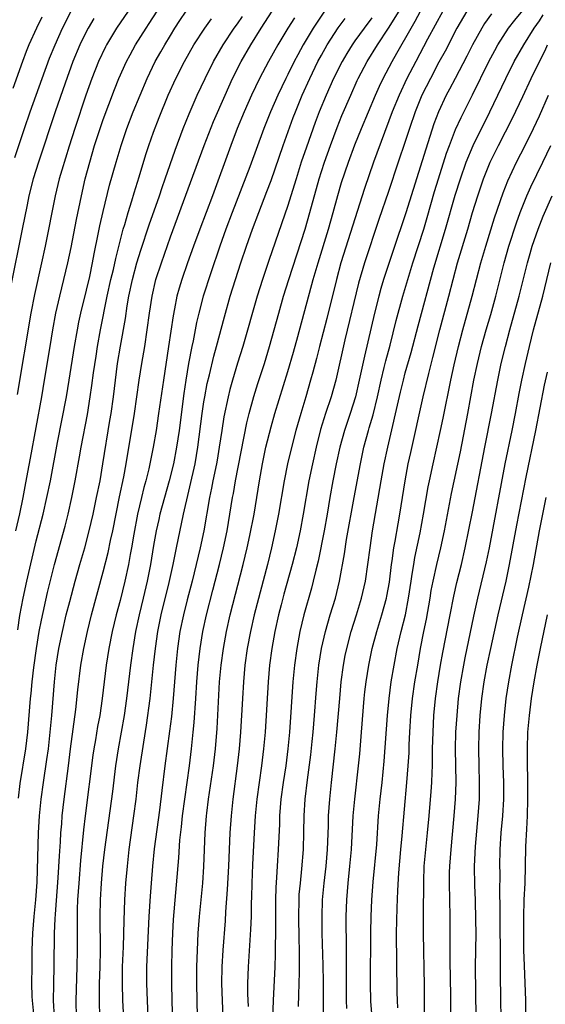
# Model space of a CAD drawing. Units: inches. Extents: x 2583000 to 2586000, y 1485000 to 1488000.
# Drawn here: x 2583433 to 2583496, y 1485281 to 1485398 of the extents above; entities that cross this region are included whole.
import ezdxf

# ---------------------------------------------------------------- set-up
doc = ezdxf.new("R2010")
doc.units = ezdxf.units.IN
doc.header["$MEASUREMENT"] = 0
doc.layers.add('LD25831485_2ft', color=212, linetype='Continuous')

msp = doc.modelspace()

# ---------------------------------------------------------------- linework, layer by layer
at = {"layer": 'LD25831485_2ft'}
for points, elevation in [([(2583432.44, 1485381.56), (2583433.6, 1485385), (2583434.29, 1485387), (2583435.71, 1485391), (2583436.6, 1485393.4), (2583437.26, 1485395), (2583438.15, 1485397), (2583439.18, 1485399)], 12154), ([(2583432.59, 1485337), (2583433.05, 1485339.05), (2583433.46, 1485341), (2583433.69, 1485342.31), (2583434.01, 1485344.01), (2583434.31, 1485345.69), (2583435.68, 1485353), (2583436.01, 1485355), (2583436.65, 1485359), (2583436.99, 1485361.01), (2583437.36, 1485363), (2583437.81, 1485365), (2583438.31, 1485367), (2583438.79, 1485369), (2583439.17, 1485370.83), (2583439.82, 1485374.18), (2583440.4, 1485377), (2583440.86, 1485379), (2583441.39, 1485381), (2583441.97, 1485383), (2583442.62, 1485385), (2583443, 1485386.1), (2583444.33, 1485389.67), (2583444.86, 1485391), (2583445.76, 1485393), (2583446.19, 1485393.81), (2583446.86, 1485395), (2583448.11, 1485397), (2583448.47, 1485397.53), (2583449.41, 1485399)], 12160), ([(2583445.97, 1485399), (2583444.59, 1485397), (2583443.39, 1485395), (2583443.25, 1485394.75), (2583442.43, 1485393), (2583441.65, 1485391), (2583440.93, 1485389), (2583439.59, 1485385), (2583438.92, 1485382.92), (2583438.05, 1485380.05), (2583437.75, 1485379), (2583437.26, 1485377), (2583436.07, 1485371), (2583435.65, 1485369), (2583434.8, 1485365.2), (2583434.37, 1485363), (2583432.72, 1485353.28)], 12158), ([(2583432.8, 1485325.2), (2583433.07, 1485326.93), (2583433.45, 1485329), (2583433.87, 1485331), (2583435, 1485335.84), (2583435.82, 1485339), (2583436.29, 1485341), (2583436.7, 1485343), (2583437.55, 1485347.55), (2583438.61, 1485353), (2583438.94, 1485355), (2583439.56, 1485359), (2583439.91, 1485361), (2583440.09, 1485361.91), (2583440.32, 1485363), (2583441, 1485365.73), (2583441.38, 1485367.38), (2583441.72, 1485369), (2583441.92, 1485370.08), (2583442.41, 1485372.41), (2583442.6, 1485373.4), (2583443, 1485375.13), (2583443.76, 1485378.24), (2583444.53, 1485381), (2583445.13, 1485383), (2583445.82, 1485385), (2583446.58, 1485387), (2583447.38, 1485389), (2583448.23, 1485391), (2583449.2, 1485393), (2583449.85, 1485394.15), (2583450.33, 1485395), (2583451, 1485396.12), (2583451.53, 1485397), (2583452.11, 1485397.89), (2583452.87, 1485399)], 12162), ([(2583434.77, 1485279), (2583434.56, 1485281), (2583434.53, 1485281.47), (2583434.5, 1485283), (2583434.51, 1485285), (2583434.53, 1485287), (2583434.61, 1485289), (2583434.78, 1485291), (2583434.98, 1485293), (2583435.12, 1485295.12), (2583435.28, 1485301), (2583435.38, 1485303), (2583435.58, 1485305), (2583435.87, 1485307), (2583436.28, 1485309.72), (2583436.46, 1485311), (2583436.68, 1485313), (2583436.87, 1485315), (2583437.18, 1485319), (2583437.39, 1485321), (2583437.71, 1485323), (2583438.12, 1485325), (2583438.59, 1485327), (2583439, 1485328.6), (2583439.64, 1485331), (2583440.2, 1485333), (2583440.79, 1485335), (2583441.33, 1485337), (2583441.79, 1485339), (2583442.21, 1485341), (2583442.61, 1485343), (2583442.96, 1485345), (2583443.8, 1485350.2), (2583443.93, 1485351), (2583444.21, 1485353), (2583444.71, 1485357), (2583445.04, 1485359.04), (2583445.64, 1485362.36), (2583445.85, 1485363.85), (2583446.05, 1485365), (2583446.48, 1485367), (2583447.01, 1485369), (2583447.48, 1485370.52), (2583448.47, 1485373.53), (2583449.7, 1485377), (2583450.02, 1485377.98), (2583450.38, 1485379), (2583451.56, 1485382.45), (2583452.52, 1485385), (2583453.23, 1485386.77), (2583454.18, 1485389), (2583455.13, 1485391), (2583456.14, 1485393), (2583457.29, 1485395), (2583458.62, 1485397), (2583459, 1485397.51), (2583459.61, 1485398.39)], 12166), ([(2583437.19, 1485279), (2583437.08, 1485281), (2583437.1, 1485282.9), (2583437.16, 1485285.16), (2583437.18, 1485289), (2583437.27, 1485290.73), (2583437.29, 1485291.29), (2583437.62, 1485295.62), (2583437.77, 1485298.23), (2583437.9, 1485299.9), (2583437.95, 1485301), (2583438.05, 1485302.05), (2583438.11, 1485303), (2583438.33, 1485305), (2583438.84, 1485309), (2583439.08, 1485311), (2583439.71, 1485315.71), (2583439.96, 1485318.04), (2583440.32, 1485321), (2583440.67, 1485323), (2583441.1, 1485325), (2583441.61, 1485327), (2583443, 1485332.13), (2583443.57, 1485334.43), (2583443.87, 1485335.87), (2583444.13, 1485337), (2583444.94, 1485341.06), (2583445.45, 1485343.45), (2583445.74, 1485345), (2583446.73, 1485351), (2583447.29, 1485355), (2583447.6, 1485357), (2583447.94, 1485359), (2583448.25, 1485361), (2583448.51, 1485363), (2583448.81, 1485365), (2583449.28, 1485367), (2583449.92, 1485369), (2583451, 1485372.11), (2583453.41, 1485378.59), (2583455.02, 1485383), (2583456.14, 1485385.86), (2583457.51, 1485389), (2583458.42, 1485391), (2583459.43, 1485393), (2583460.57, 1485395), (2583461.81, 1485397), (2583463.13, 1485399)], 12168), ([(2583469.37, 1485399), (2583468.4, 1485397.6), (2583468.02, 1485397), (2583466.84, 1485395), (2583466.18, 1485393.82), (2583465.77, 1485393), (2583465, 1485391.45), (2583464.76, 1485391), (2583463.79, 1485389), (2583462.93, 1485387), (2583462.14, 1485385), (2583460.45, 1485380.45), (2583458.37, 1485375), (2583457.62, 1485373), (2583456.9, 1485371), (2583455.81, 1485367.81), (2583454.92, 1485365), (2583454.38, 1485363), (2583454.11, 1485361.89), (2583453.7, 1485359.7), (2583453.54, 1485359), (2583453.16, 1485357), (2583452.83, 1485355), (2583452.59, 1485353.41), (2583452.04, 1485349), (2583451.74, 1485347), (2583451.35, 1485345), (2583450.85, 1485343), (2583450.28, 1485341), (2583450.02, 1485340.02), (2583449.75, 1485339), (2583449.62, 1485338.38), (2583449.32, 1485337), (2583449, 1485335.25), (2583448.62, 1485333), (2583448.23, 1485331), (2583447.77, 1485329), (2583447.29, 1485327), (2583446.86, 1485325), (2583446.52, 1485323), (2583446.26, 1485321), (2583445.78, 1485317), (2583445.49, 1485315), (2583445.15, 1485313), (2583444.77, 1485311), (2583444.46, 1485309), (2583444.08, 1485305.92), (2583443.15, 1485299), (2583442.92, 1485297), (2583442.75, 1485295), (2583442.64, 1485293), (2583442.6, 1485291), (2583442.64, 1485287), (2583442.59, 1485285), (2583442.51, 1485283), (2583442.5, 1485281.5), (2583442.49, 1485281), (2583442.55, 1485279)], 12172), ([(2583451.36, 1485275.36), (2583451.2, 1485281), (2583451.16, 1485283), (2583451.17, 1485285), (2583451.21, 1485287), (2583451.28, 1485289), (2583451.37, 1485290.63), (2583452, 1485298), (2583452.13, 1485300.13), (2583452.31, 1485301.69), (2583452.45, 1485303), (2583453.27, 1485309), (2583453.51, 1485311), (2583453.73, 1485313), (2583453.84, 1485314.16), (2583454.03, 1485317), (2583454.15, 1485319), (2583454.31, 1485321), (2583454.55, 1485323), (2583454.87, 1485325), (2583455.29, 1485327), (2583456.06, 1485329.94), (2583456.84, 1485333), (2583457.33, 1485335), (2583457.75, 1485337), (2583458.1, 1485339), (2583458.42, 1485341), (2583458.51, 1485341.49), (2583458.76, 1485343), (2583460.11, 1485349.89), (2583460.38, 1485351), (2583460.95, 1485353.05), (2583461.42, 1485354.58), (2583462.21, 1485357), (2583462.83, 1485359), (2583463.92, 1485363), (2583464.48, 1485365), (2583465.1, 1485367), (2583467.05, 1485373), (2583467.62, 1485375), (2583468.72, 1485379), (2583469, 1485379.89), (2583469.36, 1485381), (2583470.07, 1485383), (2583470.88, 1485385.12), (2583471.45, 1485386.55), (2583472.49, 1485389), (2583473.27, 1485390.73), (2583473.4, 1485391), (2583474.47, 1485393), (2583475.7, 1485395), (2583477, 1485396.99), (2583478.25, 1485399)], 12178), ([(2583454.27, 1485277), (2583454.15, 1485283), (2583454.16, 1485285), (2583454.22, 1485287), (2583454.32, 1485289), (2583454.46, 1485291), (2583454.85, 1485295), (2583455, 1485296.99), (2583455.16, 1485301), (2583455.31, 1485303), (2583455.35, 1485303.35), (2583455.56, 1485305), (2583456.13, 1485309), (2583456.36, 1485311), (2583456.56, 1485313.44), (2583456.87, 1485319), (2583457.05, 1485321), (2583457.32, 1485323), (2583457.68, 1485325), (2583458.13, 1485327), (2583459.66, 1485333), (2583460.15, 1485335), (2583460.47, 1485336.47), (2583460.97, 1485339), (2583461.61, 1485343), (2583461.96, 1485345), (2583462.39, 1485347), (2583463, 1485349.44), (2583463.44, 1485351), (2583465, 1485356.01), (2583465.68, 1485358.32), (2583466.2, 1485360.2), (2583468.02, 1485367), (2583468.6, 1485369), (2583469.83, 1485373), (2583470.4, 1485375), (2583470.96, 1485377.04), (2583471.41, 1485378.59), (2583472.22, 1485381), (2583473, 1485383.08), (2583473.77, 1485385), (2583475.45, 1485389), (2583475.93, 1485390.07), (2583476.37, 1485391), (2583477.44, 1485393), (2583478.01, 1485393.99), (2583479.69, 1485397), (2583480.18, 1485397.82), (2583480.82, 1485399)], 12180), ([(2583483.48, 1485399), (2583481.66, 1485395.66), (2583480.24, 1485393), (2583479.2, 1485391), (2583478.26, 1485389), (2583477.45, 1485387), (2583475.2, 1485381), (2583474.12, 1485377.88), (2583471.31, 1485369), (2583470.78, 1485367), (2583469.64, 1485362.36), (2583468.76, 1485359), (2583468.41, 1485357.59), (2583467.96, 1485355.96), (2583467.71, 1485355), (2583467.14, 1485353), (2583466.53, 1485351), (2583465.96, 1485349), (2583465.35, 1485346.65), (2583464.96, 1485345), (2583464.57, 1485343), (2583463.9, 1485339), (2583463.5, 1485337), (2583463.06, 1485335), (2583462.56, 1485333), (2583461, 1485327), (2583460.54, 1485325), (2583460.16, 1485323), (2583459.89, 1485321), (2583459.71, 1485319), (2583459.58, 1485317), (2583459.36, 1485313), (2583459.19, 1485311), (2583458.97, 1485309), (2583458.44, 1485305), (2583458.23, 1485303), (2583458.09, 1485301), (2583457.94, 1485297), (2583457.78, 1485294.22), (2583457.58, 1485291.58), (2583457.52, 1485290.48), (2583457.27, 1485287), (2583457.14, 1485285), (2583457.1, 1485283), (2583457.16, 1485281), (2583457.24, 1485279)], 12182), ([(2583486.32, 1485399), (2583485.14, 1485397), (2583483.74, 1485394.26), (2583483, 1485392.93), (2583481.99, 1485391), (2583480.99, 1485389), (2583480.18, 1485387), (2583479.49, 1485385), (2583479, 1485383.47), (2583478.16, 1485381), (2583477, 1485377.52), (2583475.84, 1485374.16), (2583474.14, 1485369), (2583473.43, 1485366.57), (2583471.81, 1485359.81), (2583470.72, 1485355), (2583470.15, 1485353), (2583469.49, 1485351), (2583468.91, 1485349.09), (2583468.39, 1485347), (2583467.93, 1485345), (2583467.52, 1485343), (2583466.83, 1485339), (2583466.45, 1485337), (2583466.02, 1485335), (2583465.52, 1485333), (2583464.54, 1485329.46), (2583464.21, 1485328.21), (2583463.9, 1485327), (2583463.45, 1485325), (2583463.09, 1485323), (2583462.82, 1485321), (2583462.64, 1485319), (2583462.28, 1485313), (2583462.11, 1485311), (2583461.86, 1485309), (2583461.31, 1485305), (2583461.11, 1485303), (2583460.99, 1485301), (2583460.78, 1485297.22), (2583460.69, 1485295), (2583460.67, 1485293.33), (2583460.63, 1485292.63), (2583460.61, 1485291), (2583460.55, 1485289.45), (2583460.27, 1485285), (2583460.2, 1485283), (2583460.2, 1485281.8), (2583460.25, 1485280.25)], 12184), ([(2583489.29, 1485398.71), (2583488.46, 1485397.54), (2583488.12, 1485397), (2583487, 1485395), (2583486.34, 1485393.66), (2583484.93, 1485391), (2583484.28, 1485389.72), (2583483.89, 1485389), (2583482.95, 1485387), (2583482.41, 1485385.59), (2583481.43, 1485382.57), (2583479.06, 1485374.94), (2583477.54, 1485370.46), (2583476.41, 1485367), (2583476.08, 1485365.92), (2583475.83, 1485365), (2583475.33, 1485363), (2583474.13, 1485357.87), (2583473.52, 1485355), (2583473.06, 1485353), (2583472.41, 1485351), (2583471.74, 1485349), (2583471.21, 1485347), (2583470.77, 1485345), (2583470.37, 1485343), (2583470.01, 1485341), (2583469.69, 1485339), (2583469.34, 1485337), (2583468.61, 1485333.39), (2583468.34, 1485332.34), (2583468.03, 1485331), (2583467.81, 1485330.19), (2583466.9, 1485327), (2583466.43, 1485325), (2583466.06, 1485323), (2583465.78, 1485321), (2583465.58, 1485319), (2583465.18, 1485313), (2583464.99, 1485311), (2583464.74, 1485309), (2583464.44, 1485307), (2583464.18, 1485305), (2583464.02, 1485303), (2583463.99, 1485302.01), (2583463.86, 1485299), (2583463.71, 1485297), (2583463.64, 1485295.64), (2583463.55, 1485294.45), (2583463.53, 1485293), (2583463.54, 1485290.46), (2583463.52, 1485289), (2583463.48, 1485287.48), (2583463.49, 1485286.51), (2583463.43, 1485285), (2583463.23, 1485281), (2583463.17, 1485278.83)], 12186), ([(2583466.25, 1485280.25), (2583466.32, 1485281.68), (2583466.35, 1485283), (2583466.37, 1485284.37), (2583466.39, 1485285), (2583466.4, 1485285.6), (2583466.38, 1485287), (2583466.34, 1485288.34), (2583466.29, 1485291), (2583466.33, 1485293), (2583466.36, 1485293.64), (2583466.49, 1485295), (2583466.68, 1485296.68), (2583466.87, 1485299), (2583466.92, 1485301.08), (2583466.94, 1485303), (2583467.06, 1485305), (2583467.33, 1485307.33), (2583467.72, 1485310.28), (2583467.89, 1485311.89), (2583468.01, 1485313), (2583468.18, 1485315), (2583468.37, 1485317.63), (2583468.49, 1485319), (2583468.71, 1485321), (2583469.03, 1485322.97), (2583469.48, 1485325), (2583470.06, 1485327), (2583470.66, 1485329), (2583471.16, 1485331), (2583471.74, 1485334.26), (2583472, 1485336), (2583472.89, 1485341), (2583473.64, 1485345), (2583474.07, 1485347), (2583474.61, 1485349), (2583474.71, 1485349.29), (2583475.15, 1485350.85), (2583475.69, 1485353), (2583476.13, 1485355), (2583476.49, 1485356.49), (2583476.68, 1485357.32), (2583477.18, 1485359.18), (2583477.9, 1485362.1), (2583478.69, 1485365), (2583479.9, 1485369), (2583481.19, 1485373), (2583481.61, 1485374.39), (2583482.5, 1485377.5), (2583482.95, 1485379), (2583483.92, 1485382.08), (2583484.26, 1485383), (2583485, 1485384.9), (2583485.66, 1485386.34), (2583487, 1485389.02), (2583488.97, 1485393), (2583489.66, 1485394.34), (2583490.04, 1485395), (2583491.32, 1485397), (2583492.04, 1485397.96), (2583493, 1485399.1)], 12188), ([(2583469.19, 1485277.19), (2583469.23, 1485281), (2583469.23, 1485283.23), (2583469.21, 1485285.21), (2583469.11, 1485289), (2583469.08, 1485291), (2583469.15, 1485293), (2583469.33, 1485295), (2583469.56, 1485297), (2583469.73, 1485299), (2583469.83, 1485301.83), (2583469.85, 1485303), (2583469.99, 1485305), (2583470.2, 1485307), (2583470.65, 1485311), (2583470.85, 1485313), (2583471.19, 1485317), (2583471.37, 1485319), (2583471.64, 1485321), (2583471.85, 1485322.15), (2583472.03, 1485323), (2583472.56, 1485325), (2583473.18, 1485327), (2583473.78, 1485329), (2583474.24, 1485331), (2583474.54, 1485333), (2583474.8, 1485335), (2583475.1, 1485337), (2583476.12, 1485343), (2583476.48, 1485345), (2583476.9, 1485347), (2583478.42, 1485353.58), (2583478.77, 1485355), (2583479, 1485355.87), (2583479.69, 1485358.31), (2583480.53, 1485361.47), (2583482.41, 1485368.41), (2583483.79, 1485373), (2583484.94, 1485377.06), (2583485.56, 1485379), (2583486.25, 1485381), (2583487.08, 1485383), (2583489.07, 1485387), (2583490.98, 1485391), (2583491.98, 1485393), (2583493.12, 1485395), (2583494.36, 1485397), (2583495, 1485397.88), (2583495.43, 1485398.57)], 12190), ([(2583441.86, 1485398.14), (2583441.19, 1485397), (2583441, 1485396.64), (2583440.21, 1485395), (2583439.38, 1485393), (2583438.44, 1485390.44), (2583437.26, 1485387), (2583435.27, 1485381), (2583434.65, 1485379), (2583434.14, 1485377), (2583433.92, 1485375.92), (2583433.35, 1485373), (2583431.93, 1485366.07)], 12156), ([(2583435.69, 1485398.31), (2583435.03, 1485397), (2583434.13, 1485395), (2583433.8, 1485394.2), (2583433.36, 1485393), (2583432.2, 1485389.8)], 12152), ([(2583432.89, 1485305.11), (2583433.11, 1485306.89), (2583433.76, 1485311), (2583434.01, 1485313), (2583434.32, 1485317), (2583434.39, 1485317.61), (2583434.52, 1485319), (2583434.71, 1485320.71), (2583435.02, 1485323), (2583435.35, 1485325), (2583435.62, 1485326.38), (2583436.35, 1485329.65), (2583437.18, 1485333), (2583438.44, 1485337.56), (2583438.8, 1485339), (2583439.25, 1485341), (2583439.66, 1485343), (2583440.18, 1485345.83), (2583440.37, 1485347), (2583441.1, 1485350.9), (2583441.45, 1485353), (2583441.65, 1485354.35), (2583441.85, 1485355.85), (2583442.14, 1485357.86), (2583442.32, 1485359), (2583442.68, 1485361), (2583443.48, 1485365), (2583443.91, 1485367), (2583444.2, 1485368.2), (2583444.48, 1485369.52), (2583445.38, 1485373), (2583445.55, 1485373.55), (2583445.95, 1485375), (2583446.4, 1485376.4), (2583446.67, 1485377.33), (2583447.27, 1485379.27), (2583448.07, 1485381.93), (2583448.43, 1485383), (2583449, 1485384.6), (2583449.67, 1485386.33), (2583450.74, 1485389), (2583451.64, 1485391), (2583452.67, 1485393), (2583453.81, 1485395), (2583455.1, 1485397), (2583455.91, 1485398.09)], 12164), ([(2583465.78, 1485398.22), (2583465.01, 1485397), (2583463.81, 1485395), (2583462.7, 1485393), (2583461.63, 1485391), (2583460.65, 1485389), (2583459.78, 1485387), (2583458.97, 1485385), (2583458.2, 1485383), (2583456, 1485377), (2583454.49, 1485373), (2583453.75, 1485371), (2583453.05, 1485369), (2583452.36, 1485367), (2583452.04, 1485365.96), (2583451.78, 1485365), (2583451.49, 1485363.49), (2583451.32, 1485362.68), (2583450.79, 1485359), (2583450.16, 1485355), (2583449.6, 1485351), (2583449.3, 1485349), (2583448.95, 1485347), (2583448.56, 1485345), (2583448.43, 1485344.43), (2583448.07, 1485343), (2583447.83, 1485342.17), (2583447.54, 1485341), (2583447.07, 1485339), (2583446.63, 1485336.63), (2583446.35, 1485335), (2583446.2, 1485334.2), (2583445.99, 1485333), (2583445.57, 1485331), (2583445, 1485328.72), (2583444.54, 1485327), (2583444.07, 1485325), (2583443.67, 1485323), (2583443.36, 1485321), (2583442.86, 1485317), (2583442.57, 1485315), (2583442.33, 1485313.67), (2583442.07, 1485312.07), (2583441.87, 1485311), (2583441.76, 1485310.24), (2583440.84, 1485303), (2583440.65, 1485301.35), (2583440.3, 1485297.7), (2583440.07, 1485295), (2583439.94, 1485293), (2583439.89, 1485291.89), (2583439.87, 1485291), (2583439.9, 1485287), (2583439.86, 1485285), (2583439.71, 1485281), (2583439.75, 1485279)], 12170), ([(2583445.51, 1485277.51), (2583445.33, 1485281), (2583445.28, 1485283), (2583445.31, 1485285), (2583445.4, 1485287.4), (2583445.47, 1485290.53), (2583445.56, 1485293), (2583445.69, 1485295), (2583445.87, 1485297), (2583446.1, 1485299), (2583446.65, 1485303), (2583446.91, 1485305), (2583447.13, 1485307), (2583447.39, 1485309), (2583447.82, 1485311.82), (2583448.16, 1485313.84), (2583448.58, 1485317), (2583448.8, 1485319), (2583448.99, 1485320.99), (2583449.21, 1485323), (2583449.51, 1485325), (2583449.91, 1485327), (2583450.84, 1485330.84), (2583451.33, 1485333), (2583451.6, 1485334.4), (2583451.74, 1485335), (2583452.58, 1485339), (2583453.94, 1485345), (2583454.29, 1485347), (2583454.79, 1485351), (2583455, 1485352.41), (2583455.1, 1485353), (2583455.4, 1485354.6), (2583455.65, 1485355.65), (2583456.16, 1485357.85), (2583456.48, 1485359), (2583457.45, 1485362.55), (2583458.14, 1485365), (2583458.76, 1485367), (2583459.41, 1485369), (2583460.08, 1485371), (2583460.79, 1485373), (2583461.54, 1485375), (2583462.51, 1485377.49), (2583463, 1485378.83), (2583464.43, 1485383), (2583465.65, 1485386.35), (2583465.9, 1485387), (2583466.71, 1485389), (2583467.61, 1485391), (2583468.59, 1485393), (2583469, 1485393.76), (2583469.7, 1485395), (2583471, 1485397.01), (2583471.84, 1485398.16)], 12174), ([(2583475, 1485398.21), (2583474.08, 1485397), (2583473, 1485395.46), (2583472.68, 1485395), (2583472.04, 1485393.96), (2583471.46, 1485393), (2583470.44, 1485391), (2583469.56, 1485389), (2583468.75, 1485387), (2583468.27, 1485385.73), (2583467.21, 1485382.79), (2583466.6, 1485381), (2583465.98, 1485379), (2583465.76, 1485378.24), (2583465, 1485375.84), (2583462.72, 1485369.28), (2583461.96, 1485367), (2583461.34, 1485365), (2583459.62, 1485359), (2583458.99, 1485357.01), (2583458.41, 1485355), (2583458.1, 1485353.9), (2583457.88, 1485353), (2583457.38, 1485350.62), (2583457.12, 1485349), (2583456.83, 1485347), (2583456.56, 1485345.44), (2583456.48, 1485345), (2583456.07, 1485343), (2583455.91, 1485342.09), (2583455.68, 1485341), (2583454.99, 1485337), (2583454.56, 1485335), (2583454.09, 1485333), (2583453.59, 1485331), (2583453, 1485328.79), (2583452.55, 1485327), (2583452.14, 1485325), (2583451.84, 1485323), (2583451.64, 1485321), (2583451.32, 1485317), (2583451.12, 1485314.88), (2583450.9, 1485313.1), (2583450.35, 1485309), (2583449.97, 1485306.03), (2583449.69, 1485303.69), (2583449.07, 1485299.07), (2583448.86, 1485297), (2583448.69, 1485295), (2583448.58, 1485293.42), (2583448.43, 1485291), (2583448.17, 1485285), (2583448.15, 1485283), (2583448.22, 1485281), (2583448.33, 1485279)], 12176), ([(2583472.02, 1485280.02), (2583472.01, 1485281), (2583471.99, 1485283), (2583471.99, 1485287.99), (2583471.97, 1485290.03), (2583471.97, 1485291), (2583472.02, 1485293), (2583472.17, 1485295), (2583472.39, 1485297), (2583472.58, 1485299), (2583472.8, 1485303), (2583472.99, 1485305), (2583473.44, 1485309), (2583473.58, 1485310.42), (2583473.79, 1485313), (2583474.1, 1485317), (2583474.19, 1485317.81), (2583474.32, 1485319), (2583474.64, 1485321), (2583475.05, 1485323), (2583475.59, 1485325), (2583476.2, 1485327), (2583476.75, 1485329), (2583476.79, 1485329.21), (2583477.1, 1485330.9), (2583477.37, 1485333), (2583477.45, 1485333.45), (2583477.65, 1485335), (2583477.8, 1485335.8), (2583478.13, 1485337.87), (2583478.33, 1485339), (2583478.97, 1485343), (2583479.35, 1485345), (2583479.64, 1485346.36), (2583481.13, 1485353), (2583481.79, 1485355.79), (2583482.3, 1485357.7), (2583483.12, 1485361), (2583484.2, 1485365), (2583484.71, 1485367), (2583485.24, 1485369), (2583486.44, 1485373), (2583487.02, 1485374.98), (2583487.64, 1485377), (2583488.31, 1485379), (2583489.11, 1485381), (2583490.1, 1485383), (2583491.76, 1485386.24), (2583493, 1485388.83), (2583494.01, 1485391), (2583494.98, 1485393), (2583495.67, 1485394.33), (2583495.94, 1485395)], 12192), ([(2583475.06, 1485278.94), (2583474.91, 1485280.91), (2583474.85, 1485283), (2583474.88, 1485289.12), (2583474.92, 1485291), (2583475, 1485293), (2583475.16, 1485295.16), (2583475.59, 1485299.59), (2583475.82, 1485303), (2583476, 1485305), (2583476.23, 1485307), (2583476.48, 1485309.52), (2583476.88, 1485315), (2583477.07, 1485317), (2583477.33, 1485319), (2583477.66, 1485321), (2583478.04, 1485323), (2583478.5, 1485325), (2583479.01, 1485326.99), (2583479.39, 1485329), (2583479.68, 1485331), (2583479.83, 1485331.83), (2583480, 1485333), (2583480.15, 1485333.85), (2583480.77, 1485336.77), (2583481.18, 1485339), (2583481.74, 1485342.26), (2583481.89, 1485343), (2583482.31, 1485345), (2583483.21, 1485349), (2583483.52, 1485350.48), (2583484.43, 1485355), (2583484.82, 1485356.82), (2583485.33, 1485359), (2583485.84, 1485361), (2583486.98, 1485365), (2583488.01, 1485369), (2583488.6, 1485371), (2583489.63, 1485374.37), (2583490.65, 1485377.35), (2583491.21, 1485378.79), (2583492.27, 1485381), (2583493.3, 1485383), (2583494.28, 1485385), (2583495, 1485386.52), (2583496.08, 1485389)], 12194), ([(2583478.11, 1485280.11), (2583478.06, 1485281), (2583478.04, 1485281.96), (2583477.97, 1485289), (2583478.03, 1485292.03), (2583478.11, 1485294.11), (2583478.22, 1485296.22), (2583478.46, 1485299), (2583478.63, 1485300.63), (2583479.2, 1485307), (2583479.36, 1485309), (2583479.45, 1485310.55), (2583479.47, 1485311.47), (2583479.55, 1485313), (2583479.67, 1485315), (2583479.86, 1485317), (2583480.14, 1485319), (2583480.48, 1485321), (2583480.83, 1485323), (2583481.21, 1485325), (2583481.51, 1485326.49), (2583481.95, 1485329), (2583482.1, 1485329.9), (2583482.31, 1485331), (2583482.74, 1485333), (2583483.22, 1485335), (2583483.66, 1485337), (2583484.52, 1485341.48), (2583485.57, 1485346.43), (2583486.45, 1485351), (2583487.18, 1485355), (2583487.6, 1485357), (2583488.09, 1485359), (2583488.63, 1485361), (2583489.18, 1485362.82), (2583489.79, 1485365), (2583490.8, 1485369), (2583491.36, 1485371), (2583492.24, 1485373.76), (2583492.69, 1485375), (2583493, 1485375.79), (2583493.49, 1485377), (2583493.95, 1485378.05), (2583495.41, 1485381), (2583496.36, 1485383)], 12196), ([(2583481.28, 1485277), (2583481.28, 1485282.72), (2583481.17, 1485289), (2583481.16, 1485291.17), (2583481.19, 1485295.19), (2583481.25, 1485297), (2583481.43, 1485299), (2583481.66, 1485301), (2583481.85, 1485303), (2583482.09, 1485305.91), (2583482.16, 1485307), (2583482.19, 1485308.19), (2583482.24, 1485309), (2583482.26, 1485309.74), (2583482.26, 1485311), (2583482.31, 1485313), (2583482.42, 1485315), (2583482.6, 1485317), (2583482.88, 1485319), (2583483.21, 1485321), (2583483.49, 1485322.51), (2583484.33, 1485327), (2583484.78, 1485329.22), (2583485.16, 1485330.84), (2583485.69, 1485333), (2583486.15, 1485335), (2583487, 1485339.29), (2583488.48, 1485347), (2583489.28, 1485351), (2583490.01, 1485355), (2583490.44, 1485357), (2583490.93, 1485359), (2583491.46, 1485361), (2583492.59, 1485365), (2583493.57, 1485369), (2583493.88, 1485370.12), (2583494.14, 1485371), (2583494.82, 1485373), (2583495.43, 1485374.57), (2583496.49, 1485377)], 12198), ([(2583484.42, 1485279), (2583484.42, 1485281.58), (2583484.33, 1485285.67), (2583484.34, 1485291), (2583484.25, 1485295), (2583484.27, 1485296.27), (2583484.29, 1485297), (2583484.45, 1485299), (2583484.84, 1485303), (2583484.98, 1485305.02), (2583485.05, 1485307), (2583485, 1485311), (2583485.04, 1485313), (2583485.17, 1485315), (2583485.36, 1485317), (2583485.63, 1485319), (2583485.98, 1485321), (2583486.14, 1485321.86), (2583487.18, 1485326.82), (2583487.66, 1485329), (2583488.68, 1485333.32), (2583489.02, 1485334.98), (2583490.9, 1485345), (2583491.74, 1485349), (2583492.14, 1485351), (2583492.58, 1485353.42), (2583492.89, 1485355), (2583493.32, 1485357), (2583493.79, 1485359), (2583494.3, 1485361), (2583495.38, 1485365), (2583496.35, 1485369)], 12200), ([(2583487.45, 1485279), (2583487.36, 1485285), (2583487.43, 1485289), (2583487.42, 1485290.58), (2583487.36, 1485293), (2583487.28, 1485294.72), (2583487.25, 1485297), (2583487.36, 1485299.36), (2583487.69, 1485303), (2583487.83, 1485305), (2583487.85, 1485307), (2583487.79, 1485309), (2583487.75, 1485311), (2583487.8, 1485313), (2583487.93, 1485315), (2583488.12, 1485317), (2583488.4, 1485319), (2583488.75, 1485321), (2583489.18, 1485323), (2583490.07, 1485327), (2583491.01, 1485331), (2583491.44, 1485333), (2583492.3, 1485337.7), (2583493.41, 1485343.41), (2583494.55, 1485349), (2583495.61, 1485354.39), (2583495.93, 1485355.93)], 12202), ([(2583495.74, 1485341), (2583494.96, 1485337), (2583494.25, 1485333), (2583493.7, 1485330.3), (2583492.93, 1485327), (2583492.35, 1485324.35), (2583491.66, 1485321), (2583491.3, 1485319), (2583491, 1485317), (2583490.78, 1485315), (2583490.64, 1485313), (2583490.59, 1485311), (2583490.63, 1485309), (2583490.7, 1485307), (2583490.7, 1485305), (2583490.57, 1485303), (2583490.39, 1485301), (2583490.27, 1485299), (2583490.24, 1485297), (2583490.25, 1485296.25), (2583490.22, 1485293.78), (2583490.25, 1485292.25), (2583490.25, 1485291), (2583490.29, 1485285.71), (2583490.29, 1485284.29), (2583490.36, 1485281), (2583490.38, 1485279)], 12204), ([(2583495.91, 1485327), (2583495.06, 1485323), (2583494.68, 1485321), (2583494.34, 1485319), (2583494.02, 1485317), (2583493.76, 1485315), (2583493.58, 1485313), (2583493.52, 1485311), (2583493.54, 1485309), (2583493.58, 1485307.58), (2583493.58, 1485305), (2583493.52, 1485303), (2583493.43, 1485301.43), (2583493.34, 1485299.34), (2583493.29, 1485297), (2583493.23, 1485295), (2583493.14, 1485293), (2583493.08, 1485290.92), (2583493.07, 1485289), (2583493.1, 1485287), (2583493.15, 1485285.15), (2583493.32, 1485281), (2583493.33, 1485279)], 12206)]:
    msp.add_lwpolyline(points, dxfattribs=dict(at, elevation=elevation))

doc.saveas('drawing.dxf')
